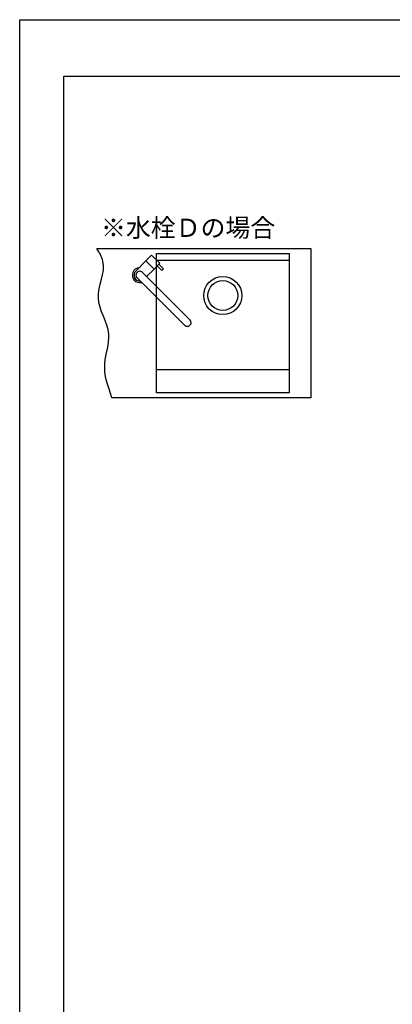
# Model space of a CAD drawing. Extents: x 147991 to 156764, y -71765 to -65825.
# Drawn here: x 147991 to 149113, y -68795 to -65825 of the extents above; entities that cross this region are included whole.
import ezdxf

# ---------------------------------------------------------------- set-up
doc = ezdxf.new("R2010")
doc.units = 0
doc.header["$LTSCALE"] = 80
doc.header["$MEASUREMENT"] = 0
doc.layers.get('0').update_dxf_attribs({"linetype": 'CONTINUOUS'})
for name, color, linetype in [('1', 7, 'CONTINUOUS'), ('2HOJOSEN', 21, 'CONTINUOUS'), ('図枠', 7, 'CONTINUOUS'), ('水栓D', 6, 'CONTINUOUS')]:
    doc.layers.add(name, color=color, linetype=linetype)
doc.styles.add('TATENAGA', font='txt.shx', dxfattribs={"width": 0.8, "bigfont": 'extfont'})

# ---------------------------------------------------------------- blocks, each defined once
blk = doc.blocks.new('A$C6229')
at = {"layer": '水栓D'}
for p, q in [((146.5, 162.8), (2.6, 18.9)), ((146.1, 162.4), (120.7, 137)), ((167, 167.1), (197.4, 136.7)), ((18.8, 2.6), (162.4, 146.2)), ((150.4, 134.2), (172.7, 111.9)), ((162.8, 146.6), (162.8, 146.6))]:
    blk.add_line(p, q, dxfattribs=at)
for points in [[(197.4, 136.7), (215.1, 119), (190.4, 94.2), (172.7, 111.9)], [(182.6, 102), (187.5, 97.1), (173.4, 82.9), (168.4, 87.9)]]:
    blk.add_lwpolyline(points, close=True, dxfattribs=at)
for centre, radius, start, end in [((154.7, 154.7), 22.5, 6.0576, 194.2621), ((154.7, 154.7), 17.5, 45, 183.9177), ((154.7, 154.7), 11.5, 314.9602, 135.1182), ((154.7, 154.7), 22.5, 255.7379, 263.9424), ((154.7, 154.7), 11.5, 311.2036, 315.0466), ((154.7, 154.7), 11.5, 312.7179, 314.2928), ((12.5, 12.6), 12.6, 186.5648, 225.2323), ((12.6, 12.5), 12.6, 224.7426, 264.9195)]:
    blk.add_arc(centre, radius, start, end, dxfattribs=at)
blk.add_open_spline([(0, 11.2), (0, 11.3), (-0.1, 12.2), (0, 13.7), (0.5, 15.6), (1.3, 17.4), (2.1, 18.4), (2.6, 18.9), (2.6, 18.9)], degree=3, knots=[0, 0, 0, 0, 0.0457762, 0.2835505, 0.5213248, 0.7590991, 0.9968733, 1, 1, 1, 1], dxfattribs=at)
blk.add_open_spline([(11.5, 0), (14.3, -0.2), (17, 0.8), (18.8, 2.6)], degree=3, dxfattribs=at)

msp = doc.modelspace()

# ---------------------------------------------------------------- linework, layer by layer
for p, q in [((148223.353, -66515.76), (148867.629, -66515.76)), ((148867.629, -66515.76), (148867.629, -66965.76)), ((148802.629, -66881.46), (148402.629, -66881.46)), ((148867.629, -66965.76), (148268.681, -66965.76))]:
    msp.add_line(p, q)
msp.add_lwpolyline([(148802.629, -66950.76), (148402.629, -66950.76), (148402.629, -66530.76), (148802.629, -66530.76)], close=True)
for radius in [57.5, 45]:
    msp.add_circle((148602.629, -66657.26), radius)
msp.add_open_spline([(148268.681, -66965.76), (148256.634, -66931.662), (148234.308, -66868.466), (148277.473, -66764.637), (148202.327, -66667.748), (148258.744, -66573.618), (148230.943, -66528.168), (148223.353, -66515.76)], degree=3, knots=[0, 0, 0, 0, 105.2698733, 195.09760705, 308.56478627, 420.55865927, 462.61160741, 462.61160741, 462.61160741, 462.61160741])
at = {"layer": '1', "color": 0, "linetype": 'CONTINUOUS'}
msp.add_line((148802.629, -66551.96), (148402.629, -66551.96), dxfattribs=at)
at = {"layer": '2HOJOSEN'}
msp.add_lwpolyline([(147990.696, -71765.228), (147990.696, -65825.228), (156390.696, -65825.228), (156390.696, -71765.228)], close=True, dxfattribs=at)
at = {"layer": '図枠'}
msp.add_line((148123.353, -71330.978), (148123.353, -65995.76), dxfattribs=at)
at = {"layer": '図枠', "color": 7, "linetype": 'CONTINUOUS', "flags": 128}
msp.add_lwpolyline([(156258.039, -71594.696), (148387.071, -71594.696, -0.41421356), (148326.213, -71533.838), (148326.213, -71391.836), (148184.211, -71391.836, -0.41421356), (148123.353, -71330.978), (148123.353, -65995.76), (156258.039, -65995.76)], format="xyb", close=True, dxfattribs=at)

# ---------------------------------------------------------------- block references
at = {"layer": '水栓D', "rotation": 90.00000000000001}
msp.add_blockref('A$C6229', (148507.304, -66750.414), dxfattribs=at)

# ---------------------------------------------------------------- texts
at = {"color": 1, "linetype": 'CONTINUOUS', "insert": (148235.56, -66460.059), "char_height": 55, "width": 0.1, "attachment_point": 4, "style": 'TATENAGA'}
msp.add_mtext('{※水栓Ｄの場合}', dxfattribs=at)

doc.saveas('drawing.dxf')
